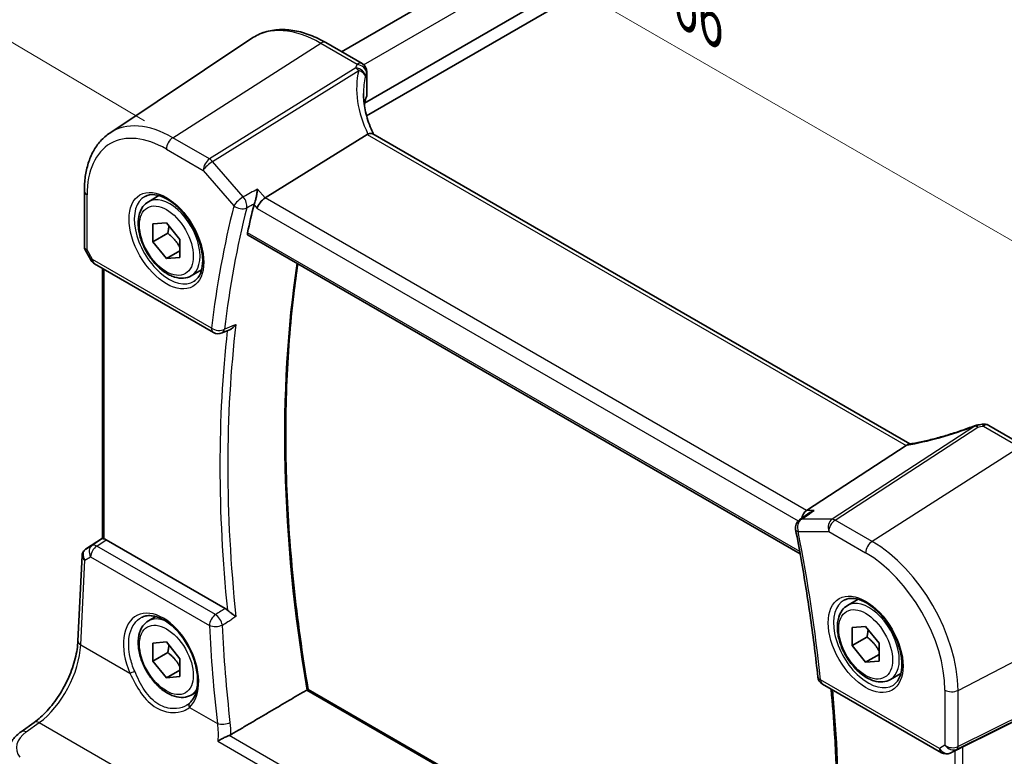
# Model space of a CAD drawing. Units: millimetres. Extents: x 14 to 2205, y 8 to 430.
# Drawn here: x 41 to 93, y 119 to 158 of the extents above; entities that cross this region are included whole.
import ezdxf

# ---------------------------------------------------------------- set-up
doc = ezdxf.new("R2010")
doc.units = ezdxf.units.MM
doc.layers.get('Defpoints').update_dxf_attribs({"lineweight": 25})
for name, color, linetype, lineweight in [('Dimension (ISO)', 7, 'Continuous', 18), ('Visible (ISO)', 7, 'Continuous', 35), ('Visible Narrow (ISO)', 7, 'Continuous', 25)]:
    doc.layers.add(name, color=color, linetype=linetype, lineweight=lineweight)
doc.styles.add('Note Text (TK)', font='txt')
doc.dimstyles.new('Default - Method 1b (TK)', dxfattribs={"dimtxt": 2.5, "dimasz": 2.5, "dimexe": 1, "dimexo": 1.5, "dimgap": 1, "dimtad": 1, "dimtoh": 1, "dimrnd": 1e-08, "dimdsep": 46, "dimtxsty": 'Note Text (TK)', "dimcen": 0.09, "dimdle": 5, "dimclrd": 100, "dimclre": 100, "dimclrt": 7, "dimadec": 1, "dimazin": 1, "dimtfac": 1, "dimtmove": 0, "dimatfit": 3, "dimfxl": 1, "dimtolj": 1, "dimlwd": -1, "dimlwe": -1, "dimarcsym": 0})

# ---------------------------------------------------------------- blocks, each defined once
blk = doc.blocks.new('*D3')
at = {"layer": 'Defpoints', "color": 0}
for p in [(126.952, 195.452), (26.811, 164.551), (48.872, 151.49)]:
    blk.add_point(p, dxfattribs=at)
at = {"layer": 'Dimension (ISO)', "color": 100}
for p, q in [((125.462, 196.334), (103.898, 209.101)), ((102.713, 207.286), (28.99, 165.778)), ((47.382, 152.373), (25.818, 165.139))]:
    blk.add_line(p, q, dxfattribs=at)
for points in [[(102.508, 207.649), (102.917, 206.923), (104.891, 208.512)], [(28.785, 166.141), (29.194, 165.415), (26.811, 164.551)]]:
    blk.add_solid(points, dxfattribs=at)
at = {"layer": 'Dimension (ISO)', "color": 7, "insert": (62.528, 187.235), "char_height": 2.5, "attachment_point": 4, "rotation": 29.3807, "style": 'Note Text (TK)'}
blk.add_mtext('\\A1;{\\Q-29.992;\\W0.822;\\H0.811x; \\fＭＳ Ｐゴシック|b0|i0;\\H2.4873;110}', dxfattribs=at)
blk = doc.blocks.new('*D5')
at = {"layer": 'Defpoints', "color": 0}
for p in [(53.164, 169.073), (53.164, 156.797), (98.35, 126.683)]:
    blk.add_point(p, dxfattribs=at)
at = {"layer": 'Dimension (ISO)', "color": 100}
for p, q in [((53.164, 158.529), (53.164, 170.228)), ((96.185, 144.235), (55.329, 167.823)), ((98.35, 128.415), (98.35, 144.139))]:
    blk.add_line(p, q, dxfattribs=at)
for points in [[(55.537, 168.184), (55.121, 167.462), (53.164, 169.073)], [(96.393, 144.596), (95.976, 143.874), (98.35, 142.985)]]:
    blk.add_solid(points, dxfattribs=at)
at = {"layer": 'Dimension (ISO)', "color": 7, "insert": (75.348, 158.856), "char_height": 2.5, "attachment_point": 4, "rotation": 330, "style": 'Note Text (TK)'}
blk.add_mtext('\\A1;{\\Q-30.000;\\W0.816;\\H0.816x; \\fＭＳ Ｐゴシック|b0|i0;\\H2.4873;66}', dxfattribs=at)

msp = doc.modelspace()

# ---------------------------------------------------------------- linework, layer by layer
at = {"layer": 'Visible (ISO)'}
for p, q in [((57.7458, 156.0102), (117.314, 190.402)), ((58.9537, 153.3136), (120.7663, 189.0011)), ((59.0626, 152.6416), (120.856, 188.318)), ((45.5576, 151.7349), (53.0371, 156.7184)), ((56.9186, 156.4878), (58.8305, 155.384)), ((59.0805, 154.9509), (59.0805, 153.723)), ((58.9537, 153.3136), (58.9537, 153.1483)), ((59.0985, 151.6652), (53.7296, 148.3203)), ((87.6273, 135.3851), (59.3937, 151.6858)), ((44.2209, 148.6861), (44.2209, 145.7454)), ((47.5886, 148.1253), (48.14, 148.4436)), ((47.8297, 146.9543), (48.5368, 147.0175)), ((47.8297, 146.0115), (47.8297, 146.9543)), ((48.5368, 147.0175), (49.244, 146.1378)), ((48.6076, 146.4606), (47.8297, 146.0115)), ((48.5368, 145.1318), (47.8297, 146.0115)), ((49.244, 146.1378), (49.244, 145.195)), ((52.8307, 146.3686), (81.8613, 129.6078)), ((44.2639, 145.5847), (44.5787, 145.0394)), ((49.244, 145.5401), (48.5368, 145.1318)), ((49.244, 145.195), (48.5368, 145.1318)), ((44.7617, 144.8564), (51.0119, 141.2479)), ((45.1688, 130.4058), (45.1688, 144.6214)), ((49.8386, 144.2282), (50.39, 144.5465)), ((51.461, 141.2223), (51.8982, 141.4121)), ((91.7762, 136.3627), (93.6881, 135.2589)), ((87.4357, 135.3047), (82.198, 131.8841)), ((82.3785, 131.7728), (81.8285, 131.395)), ((44.2883, 129.8494), (45.1688, 130.4373)), ((51.6314, 126.7333), (45.3704, 130.3481)), ((43.8846, 125.0316), (44.1032, 129.5278)), ((84.3582, 126.8964), (84.9095, 127.2147)), ((47.5886, 126.0799), (47.984, 126.3082)), ((84.5993, 125.7254), (85.3064, 125.7885)), ((84.5993, 124.7826), (84.5993, 125.7254)), ((85.3064, 125.7885), (86.0135, 124.9089)), ((47.8297, 124.9089), (48.5368, 124.972)), ((47.8297, 123.9661), (47.8297, 124.9089)), ((48.5368, 124.972), (49.244, 124.0924)), ((85.3771, 125.2317), (84.5993, 124.7826)), ((85.3064, 123.9029), (84.5993, 124.7826)), ((86.0135, 124.9089), (86.0135, 123.9661)), ((48.6076, 124.4152), (47.8297, 123.9661)), ((86.0135, 124.3112), (85.3064, 123.9029)), ((48.5368, 123.0864), (47.8297, 123.9661)), ((49.244, 124.0924), (49.244, 123.1496)), ((86.0135, 123.9661), (85.3064, 123.9029)), ((48.5368, 123.0864), (49.244, 123.4947)), ((86.6082, 122.9992), (87.1595, 123.3176)), ((49.244, 123.1496), (48.5368, 123.0864)), ((83.0385, 122.7573), (89.2886, 119.1488)), ((97.9963, 123.2226), (90.4136, 119.4614)), ((49.8386, 122.1827), (50.0951, 122.3308)), ((82.6047, 107.1135), (55.9894, 122.4798)), ((40.895, 120.2517), (41.5814, 120.7429)), ((90.1675, 119.3334), (89.7588, 119.1329))]:
    msp.add_line(p, q, dxfattribs=at)
for centre, start, end in [((58.5805, 154.9509), 0, 60), ((45.0117, 145.2894), 210, 240), ((51.2619, 141.6809), 240, 293.47736), ((91.2162, 135.8767), 98.67655, 111.17847), ((91.5262, 135.9297), 60, 100.73945), ((82.1116, 130.9828), 124.49062, 191.03728), ((83.2885, 123.1903), 186.02159, 240), ((89.5386, 119.5818), 240, 296.13297)]:
    msp.add_arc(centre, 0.5, start, end, dxfattribs=at)
for centre, major_axis, ratio, start_param, end_param in [((63.9004, 153.0208), (4.9979, 0.2395), 0.6067281, 2.8559525, 2.9663728), ((58.5805, 153.7079), (-0.4998, -0.024), 0.6067281, 2.8559525, 3.1125231), ((59.8253, 150.8593), (-0.7529, 0.7857), 0.3799393, 6.1097758, 6.2035872), ((53.6647, 147.9714), (-0.322, -0.3899), 0.4311662, 4.0517886, 5.5702251), ((103.6558, 104.0455), (-36.8429, 63.8138), 0.5773503, 0.5376671, 0.5662312), ((90.1203, 139.1974), (-5.0032, -0.2358), 0.5824643, 1.7486758, 1.808741), ((86.7459, 135.3167), (0.7725, 0.0991), 0.2658489, 5.781032, 5.8748434), ((82.2999, 131.4389), (0.1318, 0.4917), 0.6885003, 0.6553261, 1.674881), ((45.4688, 130.5919), (0.2999, 0.1863), 0.030894, 3.122411, 3.215353), ((45.37, 129.9385), (0.2489, -0.4344), 0.5780155, 2.3593436, 2.6867699), ((44.3777, 129.8985), (0.1565, 0.0986), 0.0397456, 2.1534083, 2.2041523), ((90.2129, 119.3445), (0.3, 0.1606), 0.0332701, 0.8199497, 1.64593)]:
    msp.add_ellipse(centre, major_axis=major_axis, ratio=ratio, start_param=start_param, end_param=end_param, dxfattribs=at)
for points, knots in [([(56.9186, 156.4878), (56.647, 156.6446), (56.373, 156.777), (55.825, 156.9884), (55.551, 157.0673), (55.0087, 157.1666), (54.7403, 157.187), (54.2168, 157.1641), (53.9618, 157.1207), (53.4769, 156.9679), (53.2472, 156.8584), (53.0371, 156.7184)], [4.71238898, 4.71238898, 4.71238898, 4.71238898, 4.87688189, 4.87688189, 5.0413748, 5.0413748, 5.20586771, 5.20586771, 5.37036063, 5.37036063, 5.53485354, 5.53485354, 5.53485354, 5.53485354]), ([(59.4334, 151.6629), (59.3682, 151.7964), (59.3088, 151.9307), (59.1963, 152.2136), (59.1445, 152.3623), (59.0556, 152.6586), (59.0186, 152.8063), (58.9594, 153.0992), (58.9372, 153.2444), (58.9077, 153.5309), (58.9004, 153.6723), (58.9004, 153.811)], [-1.36690726, -1.36690726, -1.36690726, -1.36690726, -1.28105282, -1.28105282, -1.18630298, -1.18630298, -1.09155314, -1.09155314, -0.99680329, -0.99680329, -0.90205345, -0.90205345, -0.90205345, -0.90205345]), ([(44.2209, 148.6861), (44.2209, 148.9479), (44.2378, 149.2023), (44.3069, 149.6917), (44.3591, 149.9266), (44.4999, 150.3722), (44.5886, 150.5828), (44.8033, 150.9735), (44.9295, 151.1536), (45.2179, 151.4752), (45.3802, 151.6167), (45.5576, 151.7349)], [0, 0, 0, 0, 0.14966635, 0.14966635, 0.29933271, 0.29933271, 0.44899906, 0.44899906, 0.59866542, 0.59866542, 0.74833177, 0.74833177, 0.74833177, 0.74833177]), ([(59.3937, 151.6858), (59.3643, 151.7028), (59.3277, 151.7113), (59.24, 151.7112), (59.1891, 151.7011), (59.1351, 151.6825)], [0.033060291, 0.033060291, 0.033060291, 0.033060291, 0.04808479, 0.04808479, 0.064224349, 0.064224349, 0.064224349, 0.064224349]), ([(53.3285, 148.7834), (53.3284, 148.7822), (53.3283, 148.781), (53.3212, 148.7131), (53.3114, 148.6404), (53.287, 148.4938), (53.2726, 148.419), (53.2411, 148.2795), (53.2245, 148.2141), (53.1923, 148.1053), (53.1774, 148.0608), (53.1623, 148.0223)], [-0.000434907, -0.000434907, -0.000434907, -0.000434907, 0, 0, 0.024350322, 0.024350322, 0.04735547, 0.04735547, 0.067476321, 0.067476321, 0.083176262, 0.083176262, 0.083176262, 0.083176262]), ([(49.8386, 144.2282), (49.7171, 144.158), (49.5797, 144.1168), (49.283, 144.0917), (49.1232, 144.1126), (48.7853, 144.2157), (48.607, 144.3059), (48.2578, 144.5466), (48.0874, 144.6992), (47.7751, 145.0474), (47.6332, 145.2425), (47.3901, 145.6562), (47.2888, 145.8745), (47.136, 146.3156), (47.0846, 146.5383), (47.0397, 146.9693), (47.0463, 147.1775), (47.1249, 147.5547), (47.1954, 147.7252), (47.3791, 147.972), (47.4767, 148.0606), (47.5886, 148.1253)], [3.9269908, 3.9269908, 3.9269908, 3.9269908, 4.1920216, 4.1920216, 4.4809871, 4.4809871, 4.8090329, 4.8090329, 5.1480957, 5.1480957, 5.4845593, 5.4845593, 5.8194114, 5.8194114, 6.1556397, 6.1556397, 6.494645, 6.494645, 6.8243382, 6.8243382, 7.0685835, 7.0685835, 7.0685835, 7.0685835]), ([(47.4153, 148.406), (47.557, 148.4799), (47.7273, 148.5099), (48.0922, 148.4677), (48.2774, 148.4098), (48.6532, 148.2191), (48.8429, 148.0896), (49.2123, 147.7689), (49.3919, 147.5776), (49.7215, 147.1513), (49.8713, 146.9161), (50.1242, 146.427), (50.2273, 146.1731), (50.3759, 145.6748), (50.4217, 145.4304), (50.4537, 144.9783), (50.4401, 144.7705), (50.3607, 144.4109), (50.2947, 144.2601), (50.1481, 144.0572), (50.0761, 143.9892), (49.9951, 143.9377)], [0.8100934, 0.8100934, 0.8100934, 0.8100934, 1.1904793, 1.1904793, 1.5104672, 1.5104672, 1.817431, 1.817431, 2.1258695, 2.1258695, 2.4363318, 2.4363318, 2.7472266, 2.7472266, 3.0567902, 3.0567902, 3.3640185, 3.3640185, 3.6737773, 3.6737773, 3.9022956, 3.9022956, 3.9022956, 3.9022956]), ([(52.8307, 146.3686), (52.8303, 146.3689), (52.8298, 146.3692), (52.8138, 146.3789), (52.8022, 146.395), (52.7918, 146.4368), (52.7927, 146.4623), (52.7984, 146.4887)], [0.022327682, 0.022327682, 0.022327682, 0.022327682, 0.022668069, 0.022668069, 0.034154793, 0.034154793, 0.045291951, 0.045291951, 0.045291951, 0.045291951]), ([(44.2639, 145.5847), (44.2585, 145.594), (44.2535, 145.6039), (44.2443, 145.6243), (44.2402, 145.6349), (44.2331, 145.6566), (44.2302, 145.6677), (44.2254, 145.69), (44.2237, 145.7013), (44.2214, 145.7235), (44.2209, 145.7346), (44.2209, 145.7454)], [-0.95531662, -0.95531662, -0.95531662, -0.95531662, -0.92133293, -0.92133293, -0.88734923, -0.88734923, -0.85336554, -0.85336554, -0.81938185, -0.81938185, -0.78539816, -0.78539816, -0.78539816, -0.78539816]), ([(55.9903, 122.4793), (55.677, 124.3284), (55.4255, 126.1571), (55.0476, 129.7607), (54.9213, 131.5356), (54.7947, 135.0182), (54.7945, 136.726), (54.92, 140.0619), (55.0458, 141.69), (55.2976, 143.8064), (55.3683, 144.3353), (55.446, 144.8587)], [6.06967291, 6.06967291, 6.06967291, 6.06967291, 6.15500311, 6.15500311, 6.24034794, 6.24034794, 6.32569277, 6.32569277, 6.4110376, 6.4110376, 6.43984267, 6.43984267, 6.43984267, 6.43984267]), ([(51.8982, 141.4121), (51.9401, 141.4304), (51.9818, 141.4564), (52.0838, 141.5373), (52.1413, 141.6011), (52.189, 141.6731), (52.1897, 141.6741), (52.1904, 141.6752)], [-0.041906542, -0.041906542, -0.041906542, -0.041906542, -0.025836704, -0.025836704, 0, 0, 0.000383656, 0.000383656, 0.000383656, 0.000383656]), ([(91.0356, 136.3429), (90.8019, 136.2524), (90.5651, 136.1659), (90.0893, 136.0024), (89.8505, 135.9255), (89.3753, 135.7827), (89.139, 135.7168), (88.6735, 135.5973), (88.4443, 135.5437), (87.9975, 135.4497), (87.7799, 135.4093), (87.5704, 135.3759)], [0.70335517, 0.70335517, 0.70335517, 0.70335517, 0.83670675, 0.83670675, 0.97005832, 0.97005832, 1.1034099, 1.1034099, 1.23676148, 1.23676148, 1.37011305, 1.37011305, 1.37011305, 1.37011305]), ([(82.5991, 131.8841), (82.5977, 131.8836), (82.5963, 131.8831), (82.5325, 131.8603), (82.4722, 131.8318), (82.4035, 131.7895), (82.3909, 131.7813), (82.3785, 131.7728)], [-0.082902726, -0.082902726, -0.082902726, -0.082902726, -0.082471287, -0.082471287, -0.062557052, -0.062557052, -0.058005293, -0.058005293, -0.058005293, -0.058005293]), ([(81.6209, 130.8871), (81.7233, 130.3622), (81.8208, 129.8387), (82.0062, 128.7948), (82.094, 128.2744), (82.26, 127.2371), (82.338, 126.7201), (82.4844, 125.6899), (82.5526, 125.1767), (82.6793, 124.1542), (82.7378, 123.6449), (82.7913, 123.1379)], [2.89302738, 2.89302738, 2.89302738, 2.89302738, 2.91694385, 2.91694385, 2.94086032, 2.94086032, 2.9647768, 2.9647768, 2.98869327, 2.98869327, 3.01260974, 3.01260974, 3.01260974, 3.01260974]), ([(45.2567, 130.392), (45.2558, 130.3922), (45.2548, 130.3923), (45.2238, 130.3981), (45.2006, 130.4024), (45.1778, 130.4055), (45.1724, 130.4058), (45.1701, 130.4054)], [0.147322312, 0.147322312, 0.147322312, 0.147322312, 0.147745689, 0.147745689, 0.161453311, 0.161453311, 0.170078433, 0.170078433, 0.170078433, 0.170078433]), ([(44.1032, 129.5278), (44.1043, 129.5516), (44.1076, 129.576), (44.1187, 129.6247), (44.1267, 129.6489), (44.1473, 129.6959), (44.16, 129.7186), (44.1894, 129.761), (44.2061, 129.7806), (44.2423, 129.8159), (44.2617, 129.8316), (44.2819, 129.8452)], [-0.75815682, -0.75815682, -0.75815682, -0.75815682, -0.62562387, -0.62562387, -0.49309092, -0.49309092, -0.36055797, -0.36055797, -0.22802503, -0.22802503, -0.09549208, -0.09549208, -0.09549208, -0.09549208]), ([(86.6082, 122.9992), (86.4867, 122.9291), (86.3493, 122.8878), (86.0526, 122.8628), (85.8928, 122.8837), (85.5548, 122.9868), (85.3765, 123.077), (85.0274, 123.3177), (84.8569, 123.4703), (84.5447, 123.8184), (84.4028, 124.0136), (84.1597, 124.4273), (84.0584, 124.6456), (83.9055, 125.0867), (83.8542, 125.3094), (83.8092, 125.7404), (83.8159, 125.9486), (83.8944, 126.3258), (83.965, 126.4963), (84.1486, 126.7431), (84.2462, 126.8317), (84.3582, 126.8964)], [3.9269908, 3.9269908, 3.9269908, 3.9269908, 4.1920216, 4.1920216, 4.4809871, 4.4809871, 4.8090329, 4.8090329, 5.1480957, 5.1480957, 5.4845593, 5.4845593, 5.8194114, 5.8194114, 6.1556397, 6.1556397, 6.494645, 6.494645, 6.8243382, 6.8243382, 7.0685835, 7.0685835, 7.0685835, 7.0685835]), ([(84.1849, 127.1771), (84.3265, 127.251), (84.4968, 127.281), (84.8617, 127.2388), (85.047, 127.1809), (85.4227, 126.9902), (85.6125, 126.8607), (85.9819, 126.54), (86.1615, 126.3487), (86.4911, 125.9224), (86.6408, 125.6872), (86.8938, 125.1981), (86.9968, 124.9442), (87.1455, 124.4459), (87.1913, 124.2015), (87.2232, 123.7494), (87.2097, 123.5416), (87.1303, 123.182), (87.0643, 123.0312), (86.9176, 122.8283), (86.8456, 122.7603), (86.7646, 122.7088)], [0.8100934, 0.8100934, 0.8100934, 0.8100934, 1.1904793, 1.1904793, 1.5104672, 1.5104672, 1.817431, 1.817431, 2.1258695, 2.1258695, 2.4363318, 2.4363318, 2.7472266, 2.7472266, 3.0567902, 3.0567902, 3.3640185, 3.3640185, 3.6737773, 3.6737773, 3.9022956, 3.9022956, 3.9022956, 3.9022956]), ([(47.2172, 126.2572), (47.2927, 126.2966), (47.3739, 126.3246), (47.5445, 126.3563), (47.6335, 126.361), (47.8144, 126.3475), (47.9058, 126.3308), (48.0905, 126.2775), (48.1836, 126.2416), (48.3707, 126.1513), (48.4646, 126.0972), (48.6515, 125.9715), (48.7446, 125.8999), (48.9275, 125.7408), (49.0174, 125.6532), (49.1916, 125.4639), (49.2759, 125.3621), (49.4366, 125.147), (49.5129, 125.0335), (49.6553, 124.798), (49.7214, 124.6758), (49.8416, 124.4261), (49.8957, 124.2985), (49.9903, 124.0414), (50.0309, 123.9119), (50.0975, 123.6546), (50.1235, 123.5268), (50.1606, 123.2764), (50.1717, 123.1538), (50.179, 122.9171), (50.1752, 122.803), (50.1534, 122.5861), (50.1353, 122.4833), (50.0859, 122.2911), (50.0545, 122.2018), (49.9822, 122.0442), (49.9421, 121.975), (49.8532, 121.8518), (49.8046, 121.7978), (49.7522, 121.7513)], [-0.7592316, -0.7592316, -0.7592316, -0.7592316, -0.5746625, -0.5746625, -0.3983168, -0.3983168, -0.2344892, -0.2344892, -0.0774063, -0.0774063, 0.0771041, 0.0771041, 0.2310368, 0.2310368, 0.3851973, 0.3851973, 0.5398232, 0.5398232, 0.6948975, 0.6948975, 0.8502941, 0.8502941, 1.0058414, 1.0058414, 1.1613513, 1.1613513, 1.3166428, 1.3166428, 1.4715841, 1.4715841, 1.6261901, 1.6261901, 1.7808327, 1.7808327, 1.9366531, 1.9366531, 2.0833411, 2.0833411, 2.230029, 2.230029, 2.230029, 2.230029]), ([(52.1904, 126.3072), (52.1897, 126.3077), (52.189, 126.3082), (52.156, 126.3334), (52.1187, 126.3605), (52.0394, 126.4176), (51.997, 126.4478), (51.9121, 126.5097), (51.8694, 126.5415), (51.7974, 126.5991), (51.7679, 126.6241), (51.7415, 126.6494)], [-0.078810873, -0.078810873, -0.078810873, -0.078810873, -0.078431868, -0.078431868, -0.060871301, -0.060871301, -0.044015339, -0.044015339, -0.028221462, -0.028221462, -0.016466464, -0.016466464, -0.016466464, -0.016466464]), ([(49.8386, 122.1827), (49.7171, 122.1126), (49.5797, 122.0714), (49.283, 122.0463), (49.1232, 122.0672), (48.7853, 122.1703), (48.607, 122.2605), (48.2578, 122.5012), (48.0874, 122.6538), (47.7751, 123.0019), (47.6332, 123.1971), (47.3901, 123.6108), (47.2888, 123.8291), (47.136, 124.2702), (47.0846, 124.4929), (47.0397, 124.9239), (47.0463, 125.1321), (47.1249, 125.5093), (47.1954, 125.6798), (47.3791, 125.9266), (47.4767, 126.0152), (47.5886, 126.0799)], [0.7853982, 0.7853982, 0.7853982, 0.7853982, 1.050429, 1.050429, 1.3393944, 1.3393944, 1.6674402, 1.6674402, 2.0065031, 2.0065031, 2.3429667, 2.3429667, 2.6778187, 2.6778187, 3.0140471, 3.0140471, 3.3530524, 3.3530524, 3.6827455, 3.6827455, 3.9269908, 3.9269908, 3.9269908, 3.9269908]), ([(41.5814, 120.7429), (41.808, 120.9051), (42.0395, 121.1116), (42.4842, 121.5951), (42.6975, 121.872), (43.0833, 122.4699), (43.2559, 122.7909), (43.5439, 123.4462), (43.6592, 123.7805), (43.8226, 124.4294), (43.8706, 124.7439), (43.8846, 125.0316)], [-1.5097098, -1.5097098, -1.5097098, -1.5097098, -1.2199851, -1.2199851, -0.9302605, -0.9302605, -0.6405358, -0.6405358, -0.3508112, -0.3508112, -0.0610865, -0.0610865, -0.0610865, -0.0610865]), ([(55.9894, 122.4798), (55.9875, 122.4809), (55.9829, 122.4802), (55.9679, 122.4745), (55.9579, 122.4698), (55.9363, 122.4583), (55.9262, 122.4526), (55.9153, 122.4462)], [0.01917841, 0.01917841, 0.01917841, 0.01917841, 0.02601299, 0.02601299, 0.032476222, 0.032476222, 0.037012328, 0.037012328, 0.037012328, 0.037012328]), ([(83.4911, 122.496), (83.5643, 121.7035), (83.6253, 120.9166), (83.7386, 119.1007), (83.7816, 118.0764), (83.8243, 116.0517), (83.8241, 115.0514), (83.7805, 113.0772), (83.737, 112.1035), (83.6072, 110.1858), (83.5208, 109.2418), (83.4131, 108.3135)], [3.02937236, 3.02937236, 3.02937236, 3.02937236, 3.06700975, 3.06700975, 3.1169029, 3.1169029, 3.16679605, 3.16679605, 3.2166892, 3.2166892, 3.26653738, 3.26653738, 3.26653738, 3.26653738]), ([(49.7522, 121.7513), (49.7451, 121.745), (49.7379, 121.7389), (49.7233, 121.7267), (49.7158, 121.7206), (49.7005, 121.7088), (49.6927, 121.7029), (49.6769, 121.6914), (49.6689, 121.6858), (49.6525, 121.6747), (49.6442, 121.6692), (49.6358, 121.6638)], [0, 0, 0, 0, 0.005597124, 0.005597124, 0.011194248, 0.011194248, 0.016791371, 0.016791371, 0.022388495, 0.022388495, 0.027985619, 0.027985619, 0.027985619, 0.027985619]), ([(40.1723, 119.007), (40.1723, 119.1068), (40.1843, 119.2064), (40.2305, 119.3996), (40.2645, 119.4932), (40.3507, 119.6711), (40.4028, 119.7555), (40.5215, 119.9143), (40.5881, 119.9886), (40.7331, 120.1275), (40.8116, 120.192), (40.895, 120.2517)], [0.78539817, 0.78539817, 0.78539817, 0.78539817, 0.93200582, 0.93200582, 1.07861348, 1.07861348, 1.22522114, 1.22522114, 1.37182879, 1.37182879, 1.51843645, 1.51843645, 1.51843645, 1.51843645]), ([(51.8298, 120.0521), (51.7804, 120.0336), (51.7285, 120.0118), (51.6107, 119.9587), (51.5456, 119.9268), (51.3944, 119.8479), (51.3115, 119.8002), (51.2419, 119.755), (51.2411, 119.7545), (51.2402, 119.7539)], [0, 0, 0, 0, 0.017051179, 0.017051179, 0.038693654, 0.038693654, 0.070599174, 0.070599174, 0.070986564, 0.070986564, 0.070986564, 0.070986564])]:
    msp.add_open_spline(points, degree=3, knots=knots, dxfattribs=at)
for points, degree in [([(53.1623, 148.0223), (53.154, 148.0011), (53.1475, 147.9808), (53.1427, 147.9618)], 3), ([(87.5704, 135.3759), (87.5349, 135.3703), (87.4991, 135.3533), (87.4653, 135.3261)], 3), ([(51.6314, 126.7333), (51.6688, 126.7117), (51.706, 126.6833), (51.7415, 126.6494)], 3), ([(51.9239, 120.0967), (53.9227, 121.2734), (55.9153, 122.4462)], 2), ([(51.8298, 120.0521), (51.8636, 120.0648), (51.8952, 120.0798), (51.9239, 120.0967)], 3), ([(90.1675, 119.3334), (90.1734, 119.3363), (90.1792, 119.3393), (90.185, 119.3424)], 3)]:
    msp.add_open_spline(points, degree=degree, dxfattribs=at)
for points, weights in [([(48.667, 146.8556), (48.6557, 146.6808), (48.6076, 146.4606)], [1.07244394223, 1.05786936286, 1]), ([(48.6076, 146.4606), (49.0252, 146.1312), (49.244, 145.7228)], [1, 1.13467866442, 1.0348611488]), ([(85.4365, 125.6267), (85.4252, 125.4519), (85.3771, 125.2317)], [1.07244394223, 1.05786936286, 1]), ([(48.667, 124.8102), (48.6557, 124.6354), (48.6076, 124.4152)], [1.07244394223, 1.05786936286, 1]), ([(85.3771, 125.2317), (85.7947, 124.9023), (86.0135, 124.4939)], [1, 1.13467866442, 1.0348611488]), ([(48.6076, 124.4152), (49.0252, 124.0858), (49.244, 123.6774)], [1, 1.13467866442, 1.0348611488])]:
    msp.add_rational_spline(points, weights, degree=2, dxfattribs=at)
at = {"layer": 'Visible Narrow (ISO)'}
for p, q in [((58.9082, 155.3285), (118.5241, 189.7478)), ((48.8719, 151.4904), (56.6501, 156.4518)), ((56.6501, 156.4518), (58.562, 155.3479)), ((58.4901, 155.1574), (50.809, 150.3719)), ((50.9669, 150.2377), (58.648, 155.0232)), ((59.0641, 154.8777), (59.0641, 153.6454)), ((50.809, 150.3719), (48.8719, 151.4904)), ((59.0985, 151.6652), (87.4357, 135.3047)), ((48.5368, 150.8892), (50.474, 149.7708)), ((52.5781, 148.3773), (50.9669, 150.2377)), ((50.474, 149.7708), (52.0852, 147.9104)), ((53.7296, 148.3203), (53.3285, 148.7834)), ((44.3673, 145.5891), (44.3673, 148.4819)), ((82.198, 131.8841), (53.7296, 148.3203)), ((53.1427, 147.9618), (53.3112, 147.7673)), ((53.3112, 147.7673), (81.7626, 131.3409)), ((81.8408, 129.7211), (52.7984, 146.4887)), ((44.6582, 145.0853), (44.3673, 145.5891)), ((44.5787, 145.0394), (44.6582, 145.0853)), ((50.9083, 141.4768), (44.6582, 145.0853)), ((45.2567, 130.392), (45.2567, 144.5706)), ((91.0398, 136.3218), (83.5464, 131.428)), ((83.7043, 131.3798), (91.1977, 136.2737)), ((91.5077, 136.3267), (93.4196, 135.2229)), ((93.4196, 135.2229), (85.6414, 130.2614)), ((82.5991, 131.8841), (82.198, 131.8841)), ((83.5464, 131.428), (81.9352, 131.428)), ((85.6414, 130.2614), (83.7043, 131.3798)), ((81.7581, 130.7787), (83.3693, 130.7787)), ((83.3693, 130.7787), (85.3064, 129.6603)), ((44.6321, 130.0494), (44.2884, 129.8492)), ((44.294, 129.853), (45.1688, 130.4371)), ((45.1701, 130.4054), (44.6321, 130.0494)), ((44.8694, 130.0165), (45.3704, 130.3481)), ((51.1165, 126.4098), (44.8694, 130.0165)), ((44.2472, 129.274), (44.5474, 129.4488)), ((44.5474, 129.4488), (50.7944, 125.8421)), ((44.0311, 124.8285), (44.2472, 129.274)), ((90.1641, 122.428), (98.3499, 126.6834)), ((44.0311, 124.8285), (46.6201, 123.3337)), ((90.102, 119.3305), (98.2878, 123.3909)), ((98.3499, 123.5281), (90.1641, 119.4677)), ((89.1851, 119.3777), (82.9349, 122.9862)), ((55.9153, 122.4462), (82.5924, 107.0442)), ((89.4759, 122.4384), (89.4759, 119.5456)), ((90.1641, 119.4677), (90.1641, 122.428)), ((49.7438, 121.5302), (51.2163, 120.6801)), ((41.1644, 120.2401), (41.8508, 120.7314)), ((41.8508, 120.7314), (58.7463, 110.9767)), ((51.2402, 119.7539), (81.6302, 102.2083)), ((81.6546, 102.8328), (51.8298, 120.0521)), ((89.4759, 119.5456), (89.1851, 119.3777)), ((90.185, 119.3424), (89.7698, 119.1387)), ((89.7698, 119.1387), (90.102, 119.3305)), ((90.0008, 119.2516), (90.0008, 104.559)), ((90.4136, 104.3846), (90.4136, 119.4614))]:
    msp.add_line(p, q, dxfattribs=at)
for centre, major_axis, ratio, start_param, end_param in [((56.6501, 150.7588), (-3.4862, 6.0383), 0.5773503, 5.4977871, 6.3202517), ((56.6686, 156.0548), (0.25, 0.433), 0.5773503, 0, 0.837758), ((58.5805, 154.9509), (0.25, 0.433), 0.5773503, 0, 0.837758), ((58.5805, 154.9509), (0.46, -0.196), 0.7628643, 0.3262183, 1.9234223), ((64.0398, 152.6722), (-4.7412, 3.7167), 0.7500175, 0.3328146, 1.0010905), ((58.5086, 154.7604), (0.4751, -0.1559), 0.7744965, 0.2576247, 1.8573991), ((58.5086, 154.7604), (0.2644, -0.4244), 0.5391686, 1.8741175, 2.3371181), ((58.5086, 154.7604), (0.4865, -0.1154), 0.5823522, 0.1995801, 1.4203287), ((58.5805, 154.9509), (0.5, 0), 0.5773503, 6.0266148, 6.2831853), ((63.9004, 152.4094), (-4.142, 3.7716), 0.742557, 0.3958468, 0.5945451), ((48.8719, 146.2681), (-3.198, 5.539), 0.5773503, 5.4977871, 6.3202517), ((48.5368, 146.0746), (-2.9483, 5.1066), 0.5773503, 5.4977871, 7.0685835), ((48.8904, 151.0933), (-0.25, -0.433), 0.5773503, 3.9793507, 5.4977871), ((50.8275, 149.9749), (-0.25, -0.433), 0.5773503, 3.9793507, 5.4977871), ((50.8275, 149.9749), (0.378, 0.3273), 0.2581989, 0.9826339, 2.5010703), ((50.8275, 149.9749), (-0.2644, 0.4244), 0.5391686, 5.0157101, 5.4787107), ((44.7209, 148.6861), (-0.5, 0), 0.5773503, 0, 0.7853982), ((48.6733, 146.1534), (1.2903, -2.2348), 0.5773503, 3.1168974, 6.3078805), ((48.7136, 146.1767), (1.125, -1.9486), 0.5773503, 0, 3.1415927), ((52.4387, 148.1145), (-0.378, -0.3273), 0.2581989, 4.1242265, 5.642663), ((52.4387, 148.1145), (-0.238, 0.4397), 0.5246745, 3.6946944, 5.0482025), ((102.9487, 103.6372), (37.1064, -64.2701), 0.5773503, 3.6784255, 3.7980079), ((103.2838, 103.8307), (-36.8567, 63.8377), 0.5773503, 0.5368329, 0.6564152), ((52.4387, 148.1145), (0.4849, -0.1221), 0.7016422, 4.086227, 5.6046634), ((44.7209, 145.7932), (0.4991, 0.062), 0.4760397, 3.0825754, 3.8679735), ((44.7209, 145.7932), (-0.4573, -0.2078), 0.1340325, 0.0130574, 0.6285371), ((45.0117, 145.2894), (-0.25, -0.433), 0.5773503, 5.4977871, 6.2831853), ((106.689, 105.7967), (36.7305, -63.6191), 0.5773503, 3.7683275, 4.1397384), ((51.2619, 141.6809), (-0.4964, 0.0596), 0.6468164, 0.8587646, 2.377201), ((51.2619, 141.6809), (-0.25, -0.433), 0.5773503, 5.4977871, 6.2831853), ((51.2619, 141.6809), (0.1992, -0.4586), 0.6010908, 0, 0.7214291), ((103.8568, 104.1615), (-36.8355, 63.8009), 0.5773503, 0.6573049, 0.9134914), ((103.6558, 104.0455), (36.9853, -64.0604), 0.5773503, 3.8054813, 4.0493032), ((89.9541, 137.7105), (5.4711, 1.946), 0.2893161, 4.1402648, 4.8085407), ((91.2162, 135.8767), (-0.1806, 0.4662), 0.0254984, 0, 0.2922995), ((91.2162, 135.8767), (-0.2734, 0.4186), 0.5534337, 5.4670337, 5.9300342), ((91.2162, 135.8767), (-0.0754, 0.4943), 0.135844, 5.624026, 6.2831853), ((91.5262, 135.9297), (-0.0932, 0.4912), 0.1808886, 5.6183205, 6.2831853), ((91.5262, 135.9297), (0.25, 0.433), 0.5773503, 0, 0.837758), ((82.1116, 130.9828), (0, 0.5), 0.7745967, 0.4728942, 1.9913307), ((82.1116, 130.9828), (-0.2831, 0.4121), 0.5951569, 5.9165684, 6.2831853), ((83.7228, 130.9828), (0, -0.5), 0.7745967, 3.6144869, 5.1329233), ((83.7228, 130.9828), (0.25, 0.433), 0.5773503, 0.837758, 2.3561945), ((83.7228, 130.9828), (-0.2734, 0.4186), 0.5534337, 5.4670337, 5.9300342), ((82.1116, 130.9828), (-0.4908, -0.0957), 0.4175702, 0, 0.6885228), ((30.8945, 145.2377), (-37.1064, 64.2701), 0.5773503, 4.0559737, 4.1755561), ((44.9002, 129.6276), (-0.2516, 0.4321), 0.7907258, 0.0493792, 1.5246834), ((44.9002, 129.6276), (0.25, 0.433), 0.5773503, 0.8726646, 2.295108), ((44.9002, 129.6276), (-0.2759, 0.417), 0.5170966, 5.4637585, 6.2478757), ((85.66, 129.8644), (-0.25, -0.433), 0.5773503, 3.9793507, 5.4977871), ((85.6414, 125.0392), (-3.198, 5.539), 0.5773503, 3.9269908, 5.4977871), ((44.6001, 129.4529), (-0.4926, 0.1076), 0.6244961, 0.1044849, 0.9171244), ((44.6001, 129.4529), (-0.355, 0.3612), 0.7662698, 6.1397597, 7.6150639), ((44.4492, 129.5962), (-0.1673, 0.249), 0.6421524, 6.2437581, 6.2831853), ((44.4549, 129.5999), (-0.1666, 0.2495), 0.5941197, 6.2456117, 6.2831853), ((44.4509, 129.9449), (0.2064, 0.1283), 0.0290712, 2.4156174, 2.4588474), ((85.3064, 124.8457), (2.9483, -5.1066), 0.5773503, 0.7853982, 2.3561945), ((85.4429, 124.9245), (1.2903, -2.2348), 0.5773503, 3.1168974, 6.3078805), ((85.4832, 124.9478), (1.125, -1.9486), 0.5773503, 0, 3.1415927), ((48.256, 123.8722), (-1.2598, 2.4974), 0.6114433, 3.3022716, 7.7623296), ((51.1473, 126.0209), (-0.25, -0.433), 0.5773503, 4.0142573, 5.4367006), ((51.1473, 126.0209), (0.266, -0.4234), 0.5005463, 0.896472, 2.3341856), ((48.7136, 124.1313), (-1.125, 1.9486), 0.5773503, 5.641101, 6.2831853), ((51.1473, 126.0209), (0.4993, 0.0259), 0.4643501, 3.9037372, 5.414407), ((103.2425, 103.6376), (33.4473, -66.3064), 0.6114432, 4.0874817, 4.1650645), ((41.7088, 123.4913), (1.601, 3.1157), 0.5418522, 3.9615396, 5.4101629), ((44.384, 125.0073), (-0.4994, 0.0243), 0.5391771, 0, 0.8126395), ((46.7613, 123.4052), (-0.1833, -0.0799), 0.0747412, 0.6601496, 2.158597), ((83.2885, 123.1903), (-0.4972, -0.0525), 0.4982924, 0, 0.7287133), ((83.2885, 123.1903), (-0.25, -0.433), 0.5773503, 5.4977871, 6.2831853), ((48.7136, 124.1313), (1.125, -1.9486), 0.5773503, 0, 0.315318), ((31.6016, 145.646), (-36.9853, 64.0604), 0.5773503, 3.8046784, 4.0399589), ((89.8295, 122.6426), (-0.5, 0), 0.5773503, 0.7853982, 2.3038346), ((49.885, 121.6018), (-0.1328, 0.1495), 0.7811812, 0, 1.3680732), ((41.8724, 120.3364), (-0.291, 0.4066), 0.5704483, 5.4433323, 6.2831853), ((51.5692, 120.8589), (-0.497, -0.0551), 0.4133929, 0.7363551, 2.2423562), ((42.6507, 119.4727), (-1.9988, -0.1129), 0.6114434, 5.5156361, 6.6650191), ((41.186, 119.8451), (-0.291, 0.4066), 0.5704483, 5.4433323, 6.2831853), ((89.5386, 119.5818), (-0.25, -0.433), 0.5773503, 5.4977871, 6.2831853), ((89.5386, 119.5818), (0.25, -0.433), 0.8164966, 4.712389, 6.2308254), ((89.8295, 119.7498), (-0.4968, 0.0857), 0.6620812, 0.8991406, 2.4175771), ((89.8295, 119.7498), (0.3598, -0.3564), 0.7957112, 4.498428, 6.0168645), ((89.5386, 119.5818), (0.2202, -0.4489), 0.6331079, 0, 0.0390457), ((89.9633, 119.5964), (0.1333, -0.2688), 0.5587275, 0.0364416, 0.8207045)]:
    msp.add_ellipse(centre, major_axis=major_axis, ratio=ratio, start_param=start_param, end_param=end_param, dxfattribs=at)
for centre, major_axis in [((48.5368, 146.0746), (-1.3902, 2.4079)), ((48.5368, 146.0746), (-1, 1.7321)), ((85.3064, 124.8457), (-1.3902, 2.4079)), ((85.3064, 124.8457), (-1, 1.7321)), ((48.5368, 124.0292), (1, -1.7321))]:
    msp.add_ellipse(centre, major_axis=major_axis, ratio=0.5773503, dxfattribs=at)
for points in [[(58.562, 155.3479), (58.535, 155.2847), (58.5111, 155.2211), (58.4901, 155.1574)], [(58.9988, 154.7034), (59.0178, 154.7617), (59.0396, 154.8198), (59.0641, 154.8777)], [(53.1623, 148.0223), (53.1606, 148.0214), (53.1589, 148.0204), (53.1572, 148.0195)], [(51.981, 141.5841), (52.0508, 141.6145), (52.1206, 141.6449), (52.1904, 141.6752)], [(91.1977, 136.2737), (91.3015, 136.2895), (91.405, 136.3072), (91.5077, 136.3267)], [(51.8962, 120.7324), (51.7051, 122.4605), (51.5658, 124.1716), (51.4789, 125.8606)], [(52.1904, 126.3072), (52.1206, 126.2634), (52.0508, 126.2196), (51.981, 126.1757)], [(51.2163, 120.6801), (51.2554, 120.3831), (51.2637, 120.0707), (51.2402, 119.7539)], [(51.9239, 120.0967), (51.9283, 120.3134), (51.919, 120.5263), (51.8962, 120.7324)]]:
    msp.add_open_spline(points, degree=3, dxfattribs=at)
for points, knots in [([(53.3285, 148.7834), (53.0854, 148.6519), (52.8424, 148.5203), (52.5993, 148.3888), (52.5923, 148.3849), (52.5852, 148.3811), (52.5781, 148.3773)], [1.10511723, 1.10511723, 1.10511723, 1.10511723, 1.20251173, 1.20251173, 1.20251173, 1.20534338, 1.20534338, 1.20534338, 1.20534338]), ([(52.7624, 147.8059), (52.7695, 147.8098), (52.7766, 147.8136), (52.7836, 147.8174), (52.9082, 147.8848), (53.0327, 147.9521), (53.1572, 148.0195)], [-1.205343375, -1.205343375, -1.205343375, -1.205343375, -1.202511726, -1.202511726, -1.202511726, -1.1526076, -1.1526076, -1.1526076, -1.1526076]), ([(51.981, 141.5841), (51.9251, 141.5599), (51.8693, 141.5356), (51.8134, 141.5113), (51.7401, 141.4794), (51.6668, 141.4475), (51.5935, 141.4156)], [1.03549668363, 1.03549668363, 1.03549668363, 1.03549668363, 1.03571335983, 1.03571335983, 1.03571335983, 1.03599760752, 1.03599760752, 1.03599760752, 1.03599760752]), ([(81.9352, 131.428), (81.9431, 131.4334), (81.9509, 131.4387), (81.9587, 131.4441), (82.1722, 131.5908), (82.3856, 131.7374), (82.5991, 131.8841)], [-1.20534338, -1.20534338, -1.20534338, -1.20534338, -1.20179211, -1.20179211, -1.20179211, -1.10511723, -1.10511723, -1.10511723, -1.10511723]), ([(51.6314, 126.7333), (51.5554, 126.6856), (51.4795, 126.6379), (51.4036, 126.5902), (51.3079, 126.5301), (51.2122, 126.47), (51.1165, 126.4098)], [1.03548010647, 1.03548010647, 1.03548010647, 1.03548010647, 1.03577459059, 1.03577459059, 1.03577459059, 1.03614571107, 1.03614571107, 1.03614571107, 1.03614571107]), ([(46.8679, 123.4382), (46.7651, 123.6761), (46.6853, 123.9217), (46.5471, 124.5514), (46.531, 124.9298), (46.6568, 125.6815), (46.8482, 126.0172), (47.1546, 126.2224), (47.1855, 126.2406), (47.2172, 126.2571)], [-2.230029, -2.230029, -2.230029, -2.230029, -1.9298963, -1.9298963, -1.449684, -1.449684, -0.8265401, -0.8265401, -0.7592316, -0.7592316, -0.7592316, -0.7592316]), ([(51.4789, 125.8606), (51.5746, 125.9207), (51.6703, 125.9807), (51.766, 126.0408), (51.8377, 126.0858), (51.9094, 126.1308), (51.981, 126.1757)], [-1.03614571107, -1.03614571107, -1.03614571107, -1.03614571107, -1.03577459059, -1.03577459059, -1.03577459059, -1.03549668363, -1.03549668363, -1.03549668363, -1.03549668363]), ([(46.6201, 123.3337), (46.7853, 122.9712), (46.9731, 122.6098), (47.4293, 121.9655), (47.7051, 121.6886), (48.2817, 121.3498), (48.5733, 121.2666), (49.0643, 121.2507), (49.269, 121.2866), (49.5578, 121.4023), (49.6584, 121.4606), (49.7438, 121.5302)], [-0.51247565, -0.51247565, -0.51247565, -0.51247565, -0.38864836, -0.38864836, -0.258094, -0.258094, -0.14338556, -0.14338556, -0.05514829, -0.05514829, 0, 0, 0, 0]), ([(49.6358, 121.6638), (49.5895, 121.6344), (49.5403, 121.6079), (49.3208, 121.5089), (49.1271, 121.4669), (48.6642, 121.4666), (48.3906, 121.539), (47.8552, 121.854), (47.6029, 122.118), (47.1887, 122.7376), (47.0196, 123.0872), (46.8679, 123.4382)], [0.02798562, 0.02798562, 0.02798562, 0.02798562, 0.05514829, 0.05514829, 0.14338556, 0.14338556, 0.258094, 0.258094, 0.38864836, 0.38864836, 0.51247565, 0.51247565, 0.51247565, 0.51247565])]:
    msp.add_open_spline(points, degree=3, knots=knots, dxfattribs=at)

# ---------------------------------------------------------------- dimensions: what is measured, and where the dimension line sits
at = {"layer": 'Dimension (ISO)', "color": 100}
for base, p1, p2, angle, text, override, picture, middle in [((26.8111, 164.5512), (126.9521, 195.4516), (48.8719, 151.4904), 29.38066, '{\\Q-29.992;\\W0.822;\\H0.811x; \\fＭＳ Ｐゴシック|b0|i0;\\H2.4873;110}', {"dimgap": 1, "dimtoh": 0, "dimdec": 2, "dimlfac": 1.217126, "dimtol": 0, "dimlim": 0, "dimtp": 0, "dimtm": 0, "dimtdec": 2, "dimtofl": 0, "dimatfit": 1}, '*D3', (65.8512, 186.5318)), ((53.1639, 169.0728), (98.3499, 126.6834), (53.1639, 156.7971), 330, '{\\Q-30.000;\\W0.816;\\H0.816x; \\fＭＳ Ｐゴシック|b0|i0;\\H2.4873;66}', {"dimgap": 1, "dimtoh": 0, "dimdec": 2, "dimlfac": 1.179254, "dimtol": 0, "dimlim": 0, "dimtp": 0, "dimtm": 0, "dimtdec": 2, "dimtofl": 0, "dimatfit": 1}, '*D5', (75.7569, 156.0288))]:
    dim = msp.add_linear_dim(base=base, p1=p1, p2=p2, angle=angle, text=text, dimstyle='Default - Method 1b (TK)', override=override, dxfattribs=at)
    dim.commit()
    dim.dimension.update_dxf_attribs({"geometry": picture, "text_midpoint": middle, "dimtype": 160})

doc.saveas('drawing.dxf')
